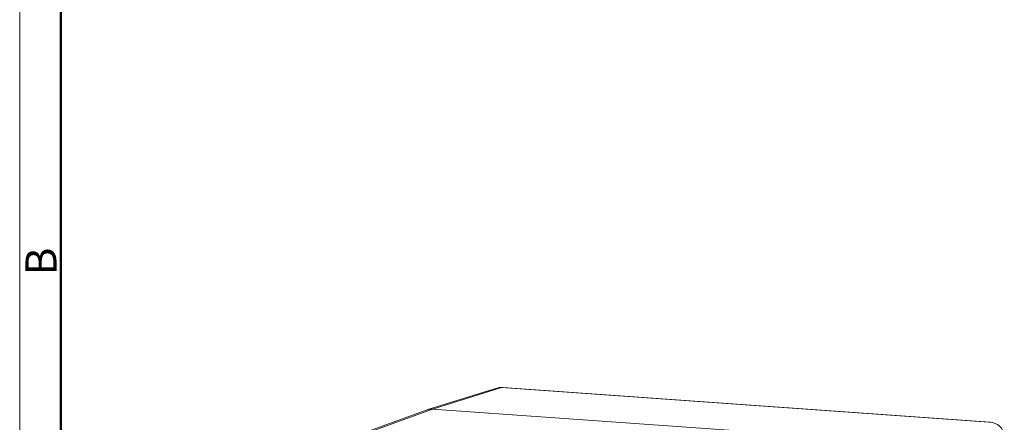
# Model space of a CAD drawing. Units: millimetres. Extents: x 1558 to 2004, y -2139 to -1824.
# Drawn here: x 1558 to 1684, y -2044 to -1993 of the extents above; entities that cross this region are included whole.
import ezdxf

# ---------------------------------------------------------------- set-up
doc = ezdxf.new("R2010")
doc.units = ezdxf.units.MM
doc.header["$LTSCALE"] = 65.395
doc.layers.add('1', color=7, linetype='CONTINUOUS', true_color=0xffffff)
doc.layers.add('Dim', color=3, linetype='CONTINUOUS', lineweight=15)
doc.layers.add('图框', color=7, linetype='CONTINUOUS', lineweight=20)
doc.styles.add('Romans字体', font='romans.shx', dxfattribs={"width": 0.75})

# ---------------------------------------------------------------- blocks, each defined once
blk = doc.blocks.new('A4图框-NEW')
at = {"layer": '图框', "color": 1, "lineweight": 18}
blk.add_line((833.413, 690.535), (833.413, 480.535), dxfattribs=at)
at = {"layer": '图框', "lineweight": 50}
blk.add_line((836.913, 484.018), (836.913, 675.021), dxfattribs=at)
at = {"layer": '图框', "color": 6, "insert": (833.904, 556.375), "char_height": 2.652, "width": 2.55791, "attachment_point": 1, "rotation": 90, "style": 'Romans字体'}
blk.add_mtext('B', dxfattribs=at)

msp = doc.modelspace()

# ---------------------------------------------------------------- linework, layer by layer
at = {"layer": '1', "color": 0, "linetype": 'Continuous', "lineweight": 20}
for p, q in [((1619.348, -2039.92), (1610.503, -2042.664)), ((1611.1, -2042.596), (1619.944, -2039.852)), ((1682.242, -2044.281), (1619.944, -2039.852)), ((1682.381, -2044.264), (1620.083, -2039.835)), ((1610.431, -2042.688), (1601.853, -2045.805)), ((1602.524, -2045.712), (1611.1, -2042.596)), ((1673.666, -2047.044), (1611.1, -2042.596))]:
    msp.add_line(p, q, dxfattribs=at)
for centre, start, end in [((1619.941, -2041.83), 85.9331, 107.23625), ((1682.239, -2046.259), 10.11129, 85.9331)]:
    msp.add_arc(centre, 2, start, end, dxfattribs=at)
for centre, major_axis, ratio, start_param, end_param in [((1619.941, -2041.83), (0.593, -1.91), 0.8923865, 2.80552, 3.1416112), ((1619.941, -2041.83), (0.142, 1.995), 0.4195961, 6.2831805, 6.4478812), ((1611.105, -2044.571), (-0.638, 1.896), 0.8940502, 5.9257721, 6.3045399), ((1682.239, -2046.259), (-0.142, -1.995), 0.4195961, 3.1415878, 3.3062886)]:
    msp.add_ellipse(centre, major_axis=major_axis, ratio=ratio, start_param=start_param, end_param=end_param, dxfattribs=at)

# ---------------------------------------------------------------- block references
at = {"layer": 'Dim', "xscale": 1.5, "yscale": 1.5, "zscale": 1.5}
msp.add_blockref('A4图框-NEW', (308.217, -2860.086), dxfattribs=at)

doc.saveas('drawing.dxf')
